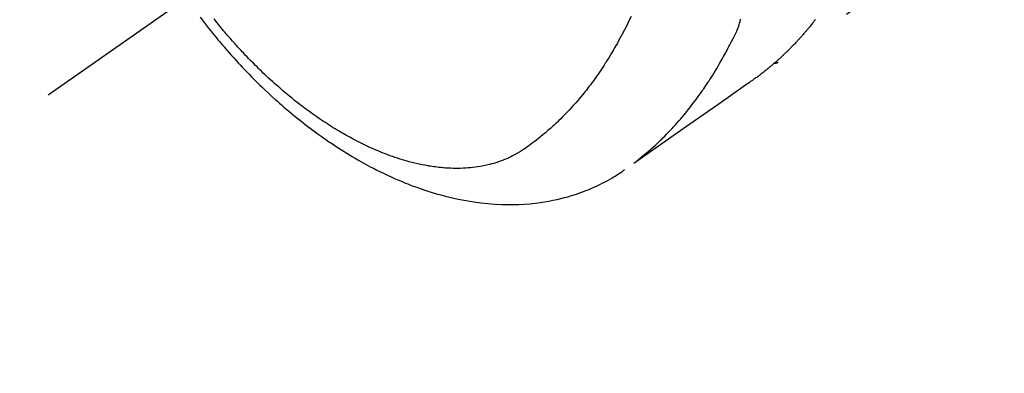
# Model space of a CAD drawing. Extents: x 27948 to 54421, y -25 to 8845.
# Drawn here: x 44869 to 44926, y 6753 to 6774 of the extents above; entities that cross this region are included whole.
import ezdxf

# ---------------------------------------------------------------- set-up
doc = ezdxf.new("R2010")
doc.units = 0
doc.header["$LTSCALE"] = 50
doc.header["$MEASUREMENT"] = 0
doc.linetypes.add('CENTER2', pattern=[1.125, 0.75, -0.125, 0.125, -0.125])
doc.linetypes.add('HIDDEN', pattern=[0.375, 0.25, -0.125])
doc.layers.get('0').update_dxf_attribs({"linetype": 'CONTINUOUS'})
doc.layers.get('DEFPOINTS').update_dxf_attribs({"color": 146, "linetype": 'CONTINUOUS'})
for name, color, linetype in [('150-機器', 8, 'CONTINUOUS'), ('160-文字', 254, 'CONTINUOUS'), ('166-寸法B', 11, 'CONTINUOUS')]:
    doc.layers.add(name, color=color, linetype=linetype)
doc.styles.add('KH001', font='txt')
doc.dimstyles.new('KH1xx030', dxfattribs={"dimscale": 30, "dimtxt": 2, "dimasz": 0.6, "dimexe": 0.3, "dimexo": 1.2, "dimgap": 0.5, "dimtad": 3, "dimdec": 1, "dimdsep": 46, "dimlunit": 6, "dimtxsty": 'KH001', "dimblk": 'DOT', "dimcen": 1, "dimdle": 1, "dimclrd": 256, "dimclre": 256, "dimclrt": 256, "dimadec": 0, "dimazin": 0, "dimtfac": 1, "dimtdec": 1, "dimtix": 1, "dimtmove": 2, "dimatfit": 3, "dimldrblk": 'CLOSEDBLANK', "dimfxl": 1, "dimtolj": 1, "dimtzin": 0, "dimlwd": -1, "dimlwe": -1, "dimarcsym": 0})

# ---------------------------------------------------------------- blocks, each defined once
blk = doc.blocks.new('F402_H')
at = {"layer": '150-機器', "color": 13, "linetype": 'CENTER2'}
blk.add_line((0, 0), (-244.018, -170.863), dxfattribs=at)
at = {"layer": '150-機器', "color": 13, "linetype": 'HIDDEN'}
blk.add_line((-140.96, -126.704), (-201.303, -168.957), dxfattribs=at)
for points in [[(-199.098, -166.43), (-199.114, -166.451), (-199.131, -166.473), (-199.147, -166.494), (-199.164, -166.515), (-199.189, -166.547), (-199.213, -166.579), (-199.238, -166.61), (-199.263, -166.642), (-199.304, -166.694), (-199.346, -166.747), (-199.387, -166.799), (-199.429, -166.851), (-199.463, -166.892), (-199.497, -166.933), (-199.531, -166.974), (-199.565, -167.015), (-199.59, -167.046), (-199.616, -167.076), (-199.642, -167.107), (-199.667, -167.137), (-199.693, -167.167), (-199.719, -167.198), (-199.745, -167.228), (-199.771, -167.258), (-199.806, -167.298), (-199.841, -167.338), (-199.876, -167.378), (-199.912, -167.417), (-199.938, -167.447), (-199.964, -167.477), (-199.991, -167.507), (-200.017, -167.536), (-200.044, -167.566), (-200.07, -167.595), (-200.097, -167.624), (-200.124, -167.654), (-200.169, -167.702), (-200.214, -167.75), (-200.259, -167.798), (-200.304, -167.846), (-200.341, -167.884), (-200.377, -167.922), (-200.414, -167.96), (-200.45, -167.998), (-200.468, -168.017), (-200.487, -168.036), (-200.505, -168.055), (-200.524, -168.074), (-200.56, -168.111), (-200.597, -168.148), (-200.634, -168.185), (-200.672, -168.222), (-200.69, -168.241), (-200.709, -168.259), (-200.728, -168.277), (-200.747, -168.296), (-200.775, -168.323), (-200.803, -168.351), (-200.832, -168.378), (-200.86, -168.405), (-200.879, -168.423), (-200.897, -168.441), (-200.916, -168.459), (-200.935, -168.477), (-200.963, -168.504), (-200.992, -168.532), (-201.02, -168.559), (-201.049, -168.585), (-201.088, -168.621), (-201.126, -168.656), (-201.165, -168.691), (-201.204, -168.726), (-201.233, -168.753), (-201.262, -168.779), (-201.291, -168.805), (-201.32, -168.831), (-201.34, -168.849), (-201.359, -168.866), (-201.379, -168.883), (-201.398, -168.9), (-201.418, -168.918), (-201.437, -168.935), (-201.457, -168.953), (-201.476, -168.97), (-201.488, -168.98), (-201.5, -168.99), (-201.512, -169), (-201.524, -169.01), (-201.552, -169.034), (-201.58, -169.058), (-201.608, -169.082), (-201.636, -169.106), (-201.666, -169.131), (-201.695, -169.156), (-201.725, -169.181), (-201.755, -169.206), (-201.775, -169.223), (-201.795, -169.239), (-201.815, -169.256), (-201.836, -169.272), (-201.856, -169.289), (-201.876, -169.305), (-201.896, -169.322), (-201.916, -169.338), (-201.936, -169.355), (-201.957, -169.371), (-201.977, -169.388), (-201.998, -169.404), (-202.008, -169.412), (-202.018, -169.42), (-202.028, -169.428), (-202.039, -169.436), (-202.069, -169.46), (-202.1, -169.484), (-202.131, -169.508), (-202.161, -169.532), (-202.182, -169.548), (-202.202, -169.564), (-202.223, -169.58), (-202.244, -169.596), (-202.264, -169.612), (-202.285, -169.628), (-202.305, -169.643), (-202.326, -169.659), (-202.377, -169.699), (-202.429, -169.738), (-202.482, -169.777), (-202.534, -169.815), (-202.587, -169.853), (-202.64, -169.891), (-202.693, -169.929), (-202.746, -169.967), (-202.782, -169.992), (-202.817, -170.018), (-202.853, -170.043), (-202.889, -170.068), (-202.962, -170.12), (-203.035, -170.171), (-203.108, -170.222), (-203.181, -170.273), (-204.816, -171.416), (-206.451, -172.56), (-208.085, -173.705), (-209.719, -174.851)], [(-209.665, -174.794), (-209.467, -174.636), (-209.269, -174.477), (-209.073, -174.316), (-208.879, -174.152), (-208.731, -174.023), (-208.586, -173.892), (-208.441, -173.76), (-208.299, -173.626), (-208.229, -173.559), (-208.159, -173.492), (-208.09, -173.425), (-208.021, -173.357), (-207.917, -173.254), (-207.814, -173.15), (-207.712, -173.045), (-207.611, -172.939), (-207.502, -172.824), (-207.395, -172.707), (-207.288, -172.59), (-207.183, -172.472), (-207.082, -172.358), (-206.982, -172.242), (-206.883, -172.126), (-206.785, -172.009), (-206.708, -171.916), (-206.632, -171.822), (-206.556, -171.728), (-206.481, -171.634), (-206.401, -171.532), (-206.321, -171.43), (-206.243, -171.327), (-206.165, -171.224), (-206.08, -171.11), (-205.996, -170.996), (-205.913, -170.881), (-205.831, -170.766), (-205.781, -170.695), (-205.731, -170.624), (-205.682, -170.553), (-205.632, -170.482), (-205.57, -170.391), (-205.509, -170.301), (-205.448, -170.209), (-205.387, -170.118), (-205.358, -170.073), (-205.329, -170.029), (-205.3, -169.984), (-205.271, -169.939), (-205.188, -169.81), (-205.107, -169.68), (-205.026, -169.549), (-204.946, -169.418), (-204.87, -169.292), (-204.794, -169.165), (-204.72, -169.038), (-204.646, -168.91), (-204.588, -168.808), (-204.531, -168.706), (-204.474, -168.603), (-204.417, -168.5), (-204.366, -168.407), (-204.316, -168.313), (-204.265, -168.219), (-204.216, -168.125), (-204.159, -168.016), (-204.103, -167.906), (-204.047, -167.796), (-203.99, -167.686), (-203.89, -167.494), (-203.792, -167.301), (-203.701, -167.105), (-203.618, -166.906), (-203.586, -166.816), (-203.557, -166.726), (-203.531, -166.635), (-203.508, -166.543), (-203.48, -166.401)], [(-209.887, -166.253), (-210.013, -166.514), (-210.141, -166.775), (-210.271, -167.034), (-210.403, -167.292), (-210.498, -167.469), (-210.594, -167.646), (-210.691, -167.822), (-210.79, -167.996), (-210.848, -168.097), (-210.907, -168.197), (-210.966, -168.297), (-211.025, -168.397), (-211.11, -168.537), (-211.195, -168.677), (-211.282, -168.816), (-211.37, -168.955), (-211.394, -168.992), (-211.418, -169.029), (-211.442, -169.066), (-211.466, -169.103), (-211.619, -169.334), (-211.775, -169.563), (-211.934, -169.791), (-212.096, -170.016), (-212.18, -170.131), (-212.265, -170.245), (-212.351, -170.358), (-212.438, -170.471), (-212.505, -170.557), (-212.574, -170.643), (-212.642, -170.728), (-212.712, -170.813), (-212.849, -170.98), (-212.989, -171.146), (-213.13, -171.31), (-213.273, -171.472), (-213.376, -171.585), (-213.479, -171.698), (-213.584, -171.809), (-213.689, -171.919), (-213.795, -172.028), (-213.901, -172.136), (-214.008, -172.242), (-214.116, -172.348), (-214.202, -172.431), (-214.289, -172.514), (-214.377, -172.596), (-214.465, -172.677), (-214.608, -172.806), (-214.753, -172.934), (-214.899, -173.06), (-215.047, -173.184), (-215.172, -173.286), (-215.298, -173.388), (-215.424, -173.488), (-215.552, -173.587), (-215.668, -173.675), (-215.785, -173.762), (-215.904, -173.848), (-216.023, -173.932), (-216.19, -174.046), (-216.361, -174.155), (-216.534, -174.259), (-216.711, -174.358), (-216.823, -174.416), (-216.936, -174.472), (-217.051, -174.526), (-217.166, -174.577), (-217.293, -174.63), (-217.42, -174.68), (-217.548, -174.727), (-217.678, -174.772), (-217.801, -174.812), (-217.925, -174.85), (-218.05, -174.885), (-218.175, -174.918), (-218.35, -174.96), (-218.526, -174.997), (-218.703, -175.03), (-218.88, -175.059), (-219.015, -175.078), (-219.15, -175.094), (-219.285, -175.108), (-219.42, -175.12), (-219.569, -175.131), (-219.719, -175.139), (-219.868, -175.144), (-220.017, -175.146), (-220.161, -175.146), (-220.304, -175.144), (-220.447, -175.139), (-220.591, -175.132), (-220.674, -175.128), (-220.757, -175.122), (-220.84, -175.116), (-220.924, -175.109), (-221.029, -175.099), (-221.135, -175.088), (-221.241, -175.076), (-221.346, -175.062), (-221.442, -175.049), (-221.539, -175.035), (-221.635, -175.02), (-221.731, -175.004), (-221.851, -174.984), (-221.97, -174.961), (-222.089, -174.938), (-222.208, -174.914), (-222.374, -174.877), (-222.54, -174.839), (-222.704, -174.798), (-222.869, -174.755), (-223.003, -174.718), (-223.137, -174.679), (-223.271, -174.64), (-223.405, -174.598), (-223.552, -174.551), (-223.699, -174.502), (-223.845, -174.452), (-223.99, -174.4), (-224.128, -174.349), (-224.264, -174.298), (-224.401, -174.245), (-224.536, -174.19), (-224.617, -174.157), (-224.697, -174.124), (-224.777, -174.091), (-224.857, -174.056), (-225.018, -173.986), (-225.179, -173.913), (-225.339, -173.839), (-225.499, -173.763), (-225.615, -173.707), (-225.73, -173.65), (-225.846, -173.593), (-225.96, -173.534), (-226.158, -173.43), (-226.355, -173.325), (-226.551, -173.216), (-226.746, -173.106), (-226.862, -173.039), (-226.978, -172.971), (-227.093, -172.902), (-227.208, -172.832), (-227.324, -172.761), (-227.439, -172.689), (-227.554, -172.616), (-227.669, -172.542), (-227.785, -172.467), (-227.9, -172.391), (-228.015, -172.314), (-228.13, -172.237), (-228.292, -172.126), (-228.453, -172.014), (-228.613, -171.9), (-228.772, -171.784), (-228.806, -171.759), (-228.84, -171.734), (-228.875, -171.708), (-228.909, -171.683), (-229, -171.614), (-229.091, -171.546), (-229.182, -171.477), (-229.273, -171.408), (-229.429, -171.287), (-229.584, -171.165), (-229.738, -171.041), (-229.891, -170.917), (-230.081, -170.759), (-230.271, -170.599), (-230.458, -170.438), (-230.645, -170.275), (-230.761, -170.172), (-230.876, -170.068), (-230.991, -169.964), (-231.105, -169.859), (-231.211, -169.761), (-231.316, -169.662), (-231.421, -169.562), (-231.525, -169.463), (-231.612, -169.378), (-231.699, -169.294), (-231.786, -169.209), (-231.872, -169.124), (-232.001, -168.994), (-232.129, -168.864), (-232.257, -168.733), (-232.384, -168.602), (-232.451, -168.531), (-232.519, -168.459), (-232.587, -168.388), (-232.654, -168.316), (-232.721, -168.244), (-232.788, -168.172), (-232.855, -168.1), (-232.921, -168.027), (-232.971, -167.972), (-233.02, -167.917), (-233.07, -167.862), (-233.119, -167.807), (-233.143, -167.78), (-233.167, -167.753), (-233.191, -167.726), (-233.214, -167.699), (-233.289, -167.614), (-233.363, -167.529), (-233.437, -167.444), (-233.511, -167.359), (-233.559, -167.302), (-233.608, -167.245), (-233.656, -167.188), (-233.704, -167.131), (-233.744, -167.084), (-233.784, -167.036), (-233.823, -166.988), (-233.863, -166.941), (-233.903, -166.893), (-233.943, -166.845), (-233.982, -166.797), (-234.022, -166.749), (-234.061, -166.7), (-234.101, -166.652), (-234.14, -166.603), (-234.179, -166.554), (-234.241, -166.476), (-234.303, -166.398)], [(-235.115, -166.301), (-234.999, -166.453), (-234.882, -166.605), (-234.764, -166.756), (-234.638, -166.916), (-234.512, -167.075), (-234.384, -167.233), (-234.256, -167.39), (-234.165, -167.501), (-234.073, -167.611), (-233.982, -167.721), (-233.889, -167.83), (-233.804, -167.93), (-233.719, -168.029), (-233.633, -168.128), (-233.547, -168.227), (-233.414, -168.378), (-233.28, -168.529), (-233.145, -168.679), (-233.009, -168.828), (-232.889, -168.959), (-232.769, -169.089), (-232.647, -169.218), (-232.525, -169.347), (-232.387, -169.491), (-232.248, -169.635), (-232.107, -169.777), (-231.966, -169.919), (-231.85, -170.035), (-231.733, -170.15), (-231.616, -170.264), (-231.498, -170.378), (-231.304, -170.562), (-231.109, -170.745), (-230.913, -170.927), (-230.715, -171.107), (-230.594, -171.215), (-230.474, -171.322), (-230.352, -171.428), (-230.23, -171.534), (-230.091, -171.654), (-229.951, -171.772), (-229.81, -171.89), (-229.669, -172.007), (-229.528, -172.122), (-229.386, -172.237), (-229.244, -172.35), (-229.101, -172.463), (-228.959, -172.574), (-228.816, -172.684), (-228.672, -172.793), (-228.528, -172.902), (-228.366, -173.021), (-228.203, -173.14), (-228.039, -173.257), (-227.875, -173.373), (-227.774, -173.443), (-227.674, -173.513), (-227.573, -173.582), (-227.472, -173.65), (-227.316, -173.754), (-227.16, -173.857), (-227.003, -173.959), (-226.845, -174.06), (-226.688, -174.159), (-226.531, -174.256), (-226.373, -174.353), (-226.214, -174.448), (-226.046, -174.547), (-225.878, -174.644), (-225.709, -174.74), (-225.539, -174.834), (-225.398, -174.911), (-225.257, -174.987), (-225.115, -175.063), (-224.973, -175.137), (-224.766, -175.243), (-224.558, -175.346), (-224.349, -175.448), (-224.139, -175.547), (-223.94, -175.639), (-223.739, -175.728), (-223.538, -175.816), (-223.336, -175.901), (-223.212, -175.952), (-223.088, -176.003), (-222.963, -176.052), (-222.838, -176.101), (-222.637, -176.177), (-222.435, -176.251), (-222.233, -176.323), (-222.029, -176.392), (-221.779, -176.474), (-221.528, -176.552), (-221.276, -176.627), (-221.023, -176.698), (-220.773, -176.765), (-220.521, -176.828), (-220.269, -176.886), (-220.016, -176.941), (-219.784, -176.988), (-219.551, -177.03), (-219.318, -177.07), (-219.084, -177.106), (-218.678, -177.159), (-218.272, -177.202), (-217.864, -177.234), (-217.455, -177.254), (-217.205, -177.26), (-216.954, -177.262), (-216.704, -177.258), (-216.453, -177.251), (-216.137, -177.234), (-215.822, -177.21), (-215.508, -177.179), (-215.195, -177.139), (-214.949, -177.102), (-214.705, -177.06), (-214.461, -177.013), (-214.219, -176.961), (-214.006, -176.911), (-213.794, -176.857), (-213.583, -176.799), (-213.373, -176.738), (-213.228, -176.692), (-213.083, -176.645), (-212.94, -176.596), (-212.797, -176.545), (-212.663, -176.495), (-212.53, -176.443), (-212.398, -176.39), (-212.266, -176.335), (-212.24, -176.324), (-212.214, -176.313), (-212.189, -176.302), (-212.163, -176.291), (-212.015, -176.225), (-211.868, -176.158), (-211.722, -176.088), (-211.577, -176.017), (-211.434, -175.944), (-211.291, -175.869), (-211.15, -175.791), (-211.01, -175.71), (-210.929, -175.662), (-210.848, -175.612), (-210.767, -175.562), (-210.687, -175.511), (-210.616, -175.464), (-210.545, -175.417), (-210.475, -175.369), (-210.405, -175.32), (-210.366, -175.293), (-210.327, -175.265), (-210.289, -175.238), (-210.25, -175.21)], [(-201.291, -168.949), (-201.293, -168.951), (-201.295, -168.952), (-201.297, -168.953), (-201.298, -168.955), (-201.301, -168.955), (-201.303, -168.957), (-201.305, -168.958), (-201.306, -168.959), (-201.308, -168.96), (-201.31, -168.962), (-201.312, -168.963), (-201.314, -168.963), (-201.316, -168.964), (-201.318, -168.966), (-201.32, -168.967), (-201.322, -168.968), (-201.324, -168.969), (-201.326, -168.97), (-201.328, -168.972), (-201.33, -168.972), (-201.332, -168.973), (-201.334, -168.975), (-201.336, -168.975), (-201.338, -168.976), (-201.34, -168.977), (-201.343, -168.978), (-201.344, -168.979), (-201.346, -168.98), (-201.348, -168.981), (-201.35, -168.982), (-201.353, -168.983), (-201.354, -168.984), (-201.357, -168.984), (-201.358, -168.986), (-201.361, -168.987), (-201.363, -168.988), (-201.365, -168.988), (-201.367, -168.988), (-201.369, -168.989), (-201.372, -168.99), (-201.374, -168.991), (-201.376, -168.992), (-201.378, -168.992), (-201.38, -168.993), (-201.383, -168.994), (-201.385, -168.995), (-201.387, -168.996), (-201.389, -168.996), (-201.391, -168.996), (-201.393, -168.997), (-201.396, -168.998), (-201.398, -168.999), (-201.4, -168.999), (-201.402, -168.999), (-201.404, -169), (-201.406, -169.001), (-201.409, -169.002), (-201.411, -169.002), (-201.413, -169.002), (-201.416, -169.003), (-201.418, -169.003), (-201.42, -169.003), (-201.422, -169.004), (-201.425, -169.005), (-201.428, -169.005), (-201.43, -169.005), (-201.432, -169.006), (-201.434, -169.006), (-201.436, -169.006), (-201.439, -169.007), (-201.441, -169.007), (-201.443, -169.007), (-201.445, -169.008), (-201.448, -169.008), (-201.45, -169.009), (-201.453, -169.009), (-201.455, -169.009), (-201.457, -169.01), (-201.46, -169.009), (-201.462, -169.01), (-201.464, -169.01), (-201.466, -169.01), (-201.469, -169.011), (-201.471, -169.01), (-201.474, -169.01), (-201.476, -169.011), (-201.478, -169.011), (-201.481, -169.011), (-201.483, -169.011), (-201.485, -169.011), (-201.488, -169.011), (-201.49, -169.011), (-201.492, -169.011), (-201.495, -169.011), (-201.497, -169.011), (-201.5, -169.012), (-201.502, -169.011), (-201.505, -169.011), (-201.507, -169.011), (-201.51, -169.011), (-201.512, -169.012), (-201.514, -169.01), (-201.516, -169.011), (-201.519, -169.01), (-201.521, -169.011), (-201.524, -169.01), (-201.526, -169.01), (-201.529, -169.01), (-201.531, -169.01), (-201.534, -169.01), (-201.536, -169.009), (-201.538, -169.009), (-201.541, -169.009), (-201.543, -169.009), (-201.546, -169.008), (-201.548, -169.008), (-201.55, -169.008), (-201.553, -169.007), (-201.555, -169.007), (-201.558, -169.007), (-201.56, -169.007), (-201.562, -169.005), (-201.564, -169.006), (-201.567, -169.005), (-201.57, -169.005), (-201.572, -169.004), (-201.574, -169.004)]]:
    blk.add_lwpolyline(points, dxfattribs=at)
blk = doc.blocks.new('_Dot')
at = {"color": 0, "linetype": 'ByBlock', "lineweight": -2}
blk.add_line((-0.5, 0), (-1, 0), dxfattribs=at)
at = {"color": 0, "linetype": 'ByBlock', "const_width": 0.5}
blk.add_lwpolyline([(-0.25, 0, 1), (0.25, 0, 1)], format="xyb", close=True, dxfattribs=at)
blk = doc.blocks.new('*D155')
at = {"layer": '166-寸法B', "transparency": 16777216}
for p, q in [((44928.283, 7259.942), (44784.139, 7259.942)), ((44793.139, 7241.942), (44793.139, 6752.942)), ((44945.883, 6734.942), (44784.139, 6734.942))]:
    blk.add_line(p, q, dxfattribs=at)
at = {"layer": 'DEFPOINTS', "color": 0, "transparency": 16777216}
for p in [(44964.283, 7259.942), (44793.139, 6734.942), (44981.883, 6734.942)]:
    blk.add_point(p, dxfattribs=at)
at = {"layer": '166-寸法B', "transparency": 16777216, "xscale": 18, "yscale": 18, "zscale": 18}
for p, rotation in [((44793.139, 7259.942), 90), ((44793.139, 6734.942), 270)]:
    blk.add_blockref('_Dot', p, dxfattribs=dict(at, rotation=rotation))
at = {"layer": '166-寸法B', "transparency": 16777216, "insert": (44744.541, 7126.158), "char_height": 60, "attachment_point": 5, "rotation": 90, "style": 'KH001'}
blk.add_mtext('\\A1;525', dxfattribs=at)
blk = doc.blocks.new('_ClosedBlank')
at = {"color": 0, "linetype": 'ByBlock', "lineweight": -2}
for p, q in [((-1, 0.1667), (0, 0)), ((-1, 0.1667), (-1, -0.1667)), ((0, 0), (-1, -0.1667))]:
    blk.add_line(p, q, dxfattribs=at)

msp = doc.modelspace()

# ---------------------------------------------------------------- block references
at = {"layer": '150-機器'}
msp.add_blockref('F402_H', (45114.276, 6940.134), dxfattribs=at)

# ---------------------------------------------------------------- dimensions: what is measured, and where the dimension line sits
at = {"layer": '166-寸法B'}
dim = msp.add_linear_dim(base=(44793.139, 6734.942), p1=(44964.283, 7259.942), p2=(44981.883, 6734.942), angle=90, dimstyle='KH1xx030', dxfattribs=at)
dim.commit()
dim.dimension.update_dxf_attribs({"geometry": '*D155', "text_midpoint": (44744.541, 7126.158), "dimtype": 128})

# ---------------------------------------------------------------- leaders
at = {"layer": '160-文字', "annotation_type": 0, "has_hookline": 1, "hookline_direction": 0}
for points, text_width in [([(44284.178, 6967.564), (44695.161, 5258.719), (44713.161, 5258.719)], 1240.203), ([(44560.231, 6960.803), (44959.505, 5514.532), (44977.505, 5514.532)], 1630.051)]:
    msp.add_leader(points, dimstyle='KH1xx030', override={"dimgap": 0.5, "dimtad": 1}, dxfattribs=dict(at, text_width=text_width))

doc.saveas('drawing.dxf')
